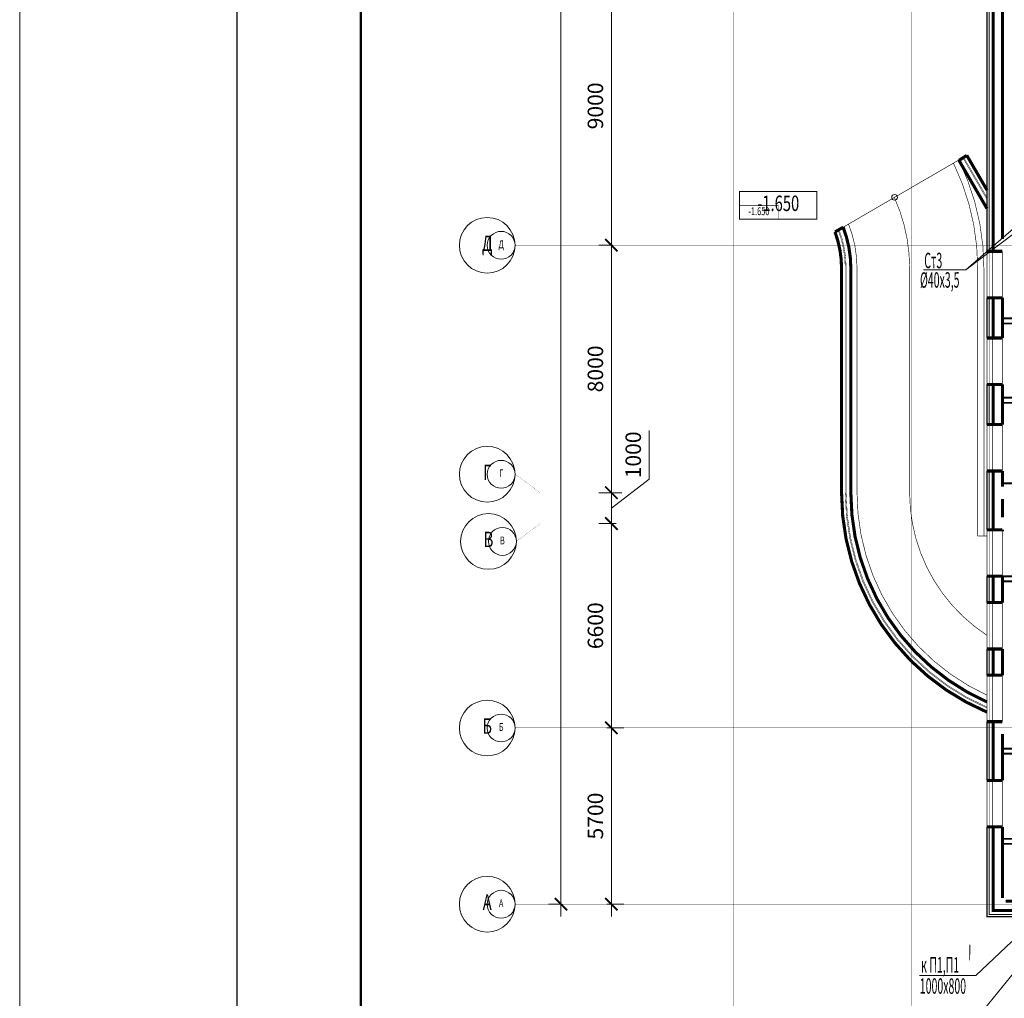
# Model space of a CAD drawing. Units: millimetres. Extents: x 706254 to 1638981, y 125634 to 880684.
# Drawn here: x 815480 to 847301, y 426428 to 458054 of the extents above; entities that cross this region are included whole.
import ezdxf
from ezdxf.enums import TextEntityAlignment as Align

# ---------------------------------------------------------------- set-up
doc = ezdxf.new("R2010")
doc.units = ezdxf.units.MM
doc.header["$LTSCALE"] = 0.4
doc.linetypes.add('CENTER', pattern=[50.8, 31.75, -6.35, 6.35, -6.35])
for name, color, linetype, lineweight in [('1 ОСЬ ЛИН', 7, 'Continuous', 15), ('1 ОСЬ РАЗМЕРЫ', 7, 'Continuous', 15), ('1 ОТМЕТКИ', 7, 'Continuous', 13), ('1 ОТМЕТКИ @ 100', 7, 'Continuous', 13), ('1 ОТМЕТКИ @ 200', 7, 'Continuous', 13), ('1 ПЕРЕГОРОДКИ', 7, 'Continuous', 13), ('1ОСЬ', 7, 'Continuous', 15), ('1ОСЬ @ 100', 7, 'Continuous', 15), ('1ОСЬ @ 200', 7, 'Continuous', 15), ('2 ЗАЛИВКА', 7, 'Continuous', 13), ('ОСИ-', 7, 'Continuous', 60), ('Отопление', 20, 'Continuous', 40), ('Приток', 30, 'Continuous', 40), ('Стены', 7, 'Continuous', 40), ('текст', 170, 'Continuous', 20)]:
    doc.layers.add(name, color=color, linetype=linetype, lineweight=lineweight)
doc.styles.add('Simplex 2', font='simplex.shx', dxfattribs={"width": 0.7, "oblique": 15, "height": 2.5})
doc.styles.add('Simplex.shx', font='simplex.shx', dxfattribs={"width": 0.75, "oblique": 15, "height": 270})
doc.styles.add('стиль1', font='simplex.shx', dxfattribs={"width": 0.7, "oblique": 10, "height": 330})
doc.dimstyles.new('AN_1', dxfattribs={"dimscale": 0, "dimtxt": 3, "dimasz": 2, "dimexe": 2, "dimexo": 0.5, "dimgap": 1, "dimtad": 1, "dimdec": 0, "dimtxsty": 'Simplex.shx', "dimblk": 'ARCHTICK', "dimcen": 2.5, "dimdle": 2, "dimadec": 0, "dimazin": 0, "dimtfac": 1, "dimtdec": 0, "dimtmove": 0, "dimatfit": 3, "dimldrblk": 'ARCHTICK', "dimfxl": 1, "dimlwd": 13, "dimlwe": 13, "dimarcsym": 0})

# ---------------------------------------------------------------- blocks, each defined once
blk = doc.blocks.new('А1г')
at = {"lineweight": 50}
blk.add_line((20, 589), (20, 5), dxfattribs=at)
blk.add_lwpolyline([(0, 0), (841, 0), (841, 594), (0, 594)], close=True)
blk = doc.blocks.new('_ArchTick')
at = {"color": 0, "linetype": 'ByBlock', "const_width": 0.15}
blk.add_lwpolyline([(-0.5, -0.5), (0.5, 0.5)], dxfattribs=at)
blk = doc.blocks.new('*D67')
at = {"layer": '1 ОСЬ РАЗМЕРЫ', "color": 0, "lineweight": 13, "ltscale": 0.3, "transparency": 16777216}
for p, q in [((1932407, 324061), (1932407, 330561)), ((1932257, 330161), (1932807, 330161)), ((1932257, 324461), (1932807, 324461))]:
    blk.add_line(p, q, dxfattribs=at)
at = {"layer": 'Defpoints', "color": 0, "lineweight": 9, "ltscale": 0.3, "transparency": 16777216}
for p in [(1932157, 330161), (1932407, 330161), (1932157, 324461)]:
    blk.add_point(p, dxfattribs=at)
at = {"layer": '1 ОСЬ РАЗМЕРЫ', "color": 0, "lineweight": 13, "ltscale": 0.3, "transparency": 16777216, "xscale": 400, "yscale": 400, "zscale": 400}
for p, rotation in [((1932407, 330161), 90), ((1932407, 324461), 270)]:
    blk.add_blockref('_ArchTick', p, dxfattribs=dict(at, rotation=rotation))
at = {"layer": '1 ОСЬ РАЗМЕРЫ', "color": 0, "lineweight": 9, "ltscale": 0.3, "transparency": 16777216, "insert": (1931957, 327311), "char_height": 500, "attachment_point": 5, "rotation": 90, "style": 'Simplex.shx'}
blk.add_mtext('5700', dxfattribs=at)
blk = doc.blocks.new('*D69')
at = {"layer": '1 ОСЬ РАЗМЕРЫ', "color": 0, "lineweight": 13, "ltscale": 0.3, "transparency": 16777216}
for p, q in [((1932407, 329761), (1932407, 337161)), ((1932566, 336761), (1932007, 336761)), ((1932257, 330161), (1932807, 330161))]:
    blk.add_line(p, q, dxfattribs=at)
at = {"layer": 'Defpoints', "color": 0, "lineweight": 9, "ltscale": 0.3, "transparency": 16777216}
for p in [(1932407, 336761), (1932666, 336761), (1932157, 330161)]:
    blk.add_point(p, dxfattribs=at)
at = {"layer": '1 ОСЬ РАЗМЕРЫ', "color": 0, "lineweight": 13, "ltscale": 0.3, "transparency": 16777216, "xscale": 400, "yscale": 400, "zscale": 400}
for p, rotation in [((1932407, 336761), 90), ((1932407, 330161), 270)]:
    blk.add_blockref('_ArchTick', p, dxfattribs=dict(at, rotation=rotation))
at = {"layer": '1 ОСЬ РАЗМЕРЫ', "color": 0, "lineweight": 9, "ltscale": 0.3, "transparency": 16777216, "insert": (1931957, 333461), "char_height": 500, "attachment_point": 5, "rotation": 90, "style": 'Simplex.shx'}
blk.add_mtext('6600', dxfattribs=at)
blk = doc.blocks.new('*D71')
at = {"layer": '1 ОСЬ РАЗМЕРЫ', "color": 0, "lineweight": 13, "ltscale": 0.3, "transparency": 16777216}
for p, q in [((1933629, 338195), (1933629, 339770)), ((1932407, 337261), (1933629, 338195)), ((1932407, 336361), (1932407, 338161)), ((1932749, 337761), (1932007, 337761)), ((1932566, 336761), (1932007, 336761))]:
    blk.add_line(p, q, dxfattribs=at)
at = {"layer": 'Defpoints', "color": 0, "lineweight": 9, "ltscale": 0.3, "transparency": 16777216}
for p in [(1932407, 337761), (1932849, 337761), (1932666, 336761)]:
    blk.add_point(p, dxfattribs=at)
at = {"layer": '1 ОСЬ РАЗМЕРЫ', "color": 0, "lineweight": 13, "ltscale": 0.3, "transparency": 16777216, "xscale": 400, "yscale": 400, "zscale": 400}
for p, rotation in [((1932407, 337761), 90), ((1932407, 336761), 270)]:
    blk.add_blockref('_ArchTick', p, dxfattribs=dict(at, rotation=rotation))
at = {"layer": '1 ОСЬ РАЗМЕРЫ', "color": 0, "lineweight": 9, "ltscale": 0.3, "transparency": 16777216, "insert": (1933179, 338983), "char_height": 500, "attachment_point": 5, "rotation": 90, "style": 'Simplex.shx'}
blk.add_mtext('1000', dxfattribs=at)
blk = doc.blocks.new('*D73')
at = {"layer": '1 ОСЬ РАЗМЕРЫ', "color": 0, "lineweight": 13, "ltscale": 0.3, "transparency": 16777216}
for p, q in [((1932407, 337361), (1932407, 346161)), ((1932443, 345761), (1932007, 345761)), ((1932749, 337761), (1932007, 337761))]:
    blk.add_line(p, q, dxfattribs=at)
at = {"layer": 'Defpoints', "color": 0, "lineweight": 9, "ltscale": 0.3, "transparency": 16777216}
for p in [(1932407, 345761), (1932543, 345761), (1932849, 337761)]:
    blk.add_point(p, dxfattribs=at)
at = {"layer": '1 ОСЬ РАЗМЕРЫ', "color": 0, "lineweight": 13, "ltscale": 0.3, "transparency": 16777216, "xscale": 400, "yscale": 400, "zscale": 400}
for p, rotation in [((1932407, 345761), 90), ((1932407, 337761), 270)]:
    blk.add_blockref('_ArchTick', p, dxfattribs=dict(at, rotation=rotation))
at = {"layer": '1 ОСЬ РАЗМЕРЫ', "color": 0, "lineweight": 9, "ltscale": 0.3, "transparency": 16777216, "insert": (1931957, 341761), "char_height": 500, "attachment_point": 5, "rotation": 90, "style": 'Simplex.shx'}
blk.add_mtext('8000', dxfattribs=at)
blk = doc.blocks.new('*D75')
at = {"layer": '1 ОСЬ РАЗМЕРЫ', "color": 0, "lineweight": 13, "ltscale": 0.3, "transparency": 16777216}
for p, q in [((1932407, 345361), (1932407, 355161)), ((1932564, 354761), (1932007, 354761)), ((1932443, 345761), (1932007, 345761))]:
    blk.add_line(p, q, dxfattribs=at)
at = {"layer": 'Defpoints', "color": 0, "lineweight": 9, "ltscale": 0.3, "transparency": 16777216}
for p in [(1932407, 354761), (1932664, 354761), (1932543, 345761)]:
    blk.add_point(p, dxfattribs=at)
at = {"layer": '1 ОСЬ РАЗМЕРЫ', "color": 0, "lineweight": 13, "ltscale": 0.3, "transparency": 16777216, "xscale": 400, "yscale": 400, "zscale": 400}
for p, rotation in [((1932407, 354761), 90), ((1932407, 345761), 270)]:
    blk.add_blockref('_ArchTick', p, dxfattribs=dict(at, rotation=rotation))
at = {"layer": '1 ОСЬ РАЗМЕРЫ', "color": 0, "lineweight": 9, "ltscale": 0.3, "transparency": 16777216, "insert": (1931957, 350261), "char_height": 500, "attachment_point": 5, "rotation": 90, "style": 'Simplex.shx'}
blk.add_mtext('9000', dxfattribs=at)
blk = doc.blocks.new('*D87')
at = {"layer": '1 ОСЬ РАЗМЕРЫ', "color": 0, "lineweight": 13, "ltscale": 0.3, "transparency": 16777216}
for p, q in [((1930780, 324061), (1930780, 392961)), ((1930766, 392561), (1930380, 392561)), ((1930766, 324461), (1930380, 324461))]:
    blk.add_line(p, q, dxfattribs=at)
at = {"layer": 'Defpoints', "color": 0, "lineweight": 9, "ltscale": 0.3, "transparency": 16777216}
for p in [(1930780, 392561), (1930866, 392561), (1930866, 324461)]:
    blk.add_point(p, dxfattribs=at)
at = {"layer": '1 ОСЬ РАЗМЕРЫ', "color": 0, "lineweight": 13, "ltscale": 0.3, "transparency": 16777216, "xscale": 400, "yscale": 400, "zscale": 400}
for p, rotation in [((1930780, 392561), 90), ((1930780, 324461), 270)]:
    blk.add_blockref('_ArchTick', p, dxfattribs=dict(at, rotation=rotation))
at = {"layer": '1 ОСЬ РАЗМЕРЫ', "color": 0, "lineweight": 9, "ltscale": 0.3, "transparency": 16777216, "insert": (1930330, 358511), "char_height": 500, "attachment_point": 5, "rotation": 90, "style": 'Simplex.shx'}
blk.add_mtext('68100', dxfattribs=at)
blk = doc.blocks.new('ОСЬ вертик')
at = {"layer": '1ОСЬ', "color": 7, "lineweight": 15, "ltscale": 0.3}
blk.add_circle((-4.5, 0), 4.5, dxfattribs=at)
at = {"layer": '1ОСЬ', "color": 28, "lineweight": 9, "ltscale": 0.3, "style": 'Simplex 2', "oblique": 15, "width": 0.7}
blk.add_attdef('А', text='', height=2.5, dxfattribs=at).set_placement((-4.5, 0), align=Align.MIDDLE)
blk = doc.blocks.new('*U727')
at = {"layer": '1ОСЬ @ 100', "color": 28, "lineweight": 9, "xscale": 100, "yscale": 100, "zscale": 100}
blk.add_blockref('ОСЬ вертик', (1929296, 324461), dxfattribs=at).add_auto_attribs({'А': 'А'})
at = {"layer": '1ОСЬ @ 200', "color": 28, "lineweight": 9, "xscale": 200, "yscale": 200, "zscale": 200}
blk.add_blockref('ОСЬ вертик', (1929296, 324461), dxfattribs=at).add_auto_attribs({'А': 'А'})
blk = doc.blocks.new('*U728')
at = {"layer": '1ОСЬ @ 100', "color": 28, "lineweight": 9, "xscale": 100, "yscale": 100, "zscale": 100}
blk.add_blockref('ОСЬ вертик', (1929296, 330156), dxfattribs=at).add_auto_attribs({'А': 'Б'})
at = {"layer": '1ОСЬ @ 200', "color": 28, "lineweight": 9, "xscale": 200, "yscale": 200, "zscale": 200}
blk.add_blockref('ОСЬ вертик', (1929296, 330156), dxfattribs=at).add_auto_attribs({'А': 'Б'})
blk = doc.blocks.new('*U729')
at = {"layer": '1ОСЬ @ 100', "color": 28, "lineweight": 9, "xscale": 100, "yscale": 100, "zscale": 100}
blk.add_blockref('ОСЬ вертик', (1929337, 336186), dxfattribs=at).add_auto_attribs({'А': 'В'})
at = {"layer": '1ОСЬ @ 200', "color": 28, "lineweight": 9, "xscale": 200, "yscale": 200, "zscale": 200}
blk.add_blockref('ОСЬ вертик', (1929337, 336186), dxfattribs=at).add_auto_attribs({'А': 'В'})
blk = doc.blocks.new('*U730')
at = {"layer": '1ОСЬ @ 100', "color": 28, "lineweight": 9, "xscale": 100, "yscale": 100, "zscale": 100}
blk.add_blockref('ОСЬ вертик', (1929296, 338356), dxfattribs=at).add_auto_attribs({'А': 'Г'})
at = {"layer": '1ОСЬ @ 200', "color": 28, "lineweight": 9, "xscale": 200, "yscale": 200, "zscale": 200}
blk.add_blockref('ОСЬ вертик', (1929296, 338356), dxfattribs=at).add_auto_attribs({'А': 'Г'})
blk = doc.blocks.new('*U731')
at = {"layer": '1ОСЬ @ 100', "color": 28, "lineweight": 9, "xscale": 100, "yscale": 100, "zscale": 100}
blk.add_blockref('ОСЬ вертик', (1929296, 345756), dxfattribs=at).add_auto_attribs({'А': 'Д'})
at = {"layer": '1ОСЬ @ 200', "color": 28, "lineweight": 9, "xscale": 200, "yscale": 200, "zscale": 200}
blk.add_blockref('ОСЬ вертик', (1929296, 345756), dxfattribs=at).add_auto_attribs({'А': 'Д'})
blk = doc.blocks.new('ОТМ1')
at = {"layer": '1 ОТМЕТКИ', "color": 7, "lineweight": 9, "ltscale": 0.3, "const_width": 0.15}
blk.add_lwpolyline([(0, 4.5), (0, 0), (12.5, 0), (12.5, 4.5), (0, 4.5)], dxfattribs=at)
at = {"layer": '1 ОТМЕТКИ', "color": 7, "lineweight": 9, "ltscale": 0.3, "style": 'Simplex.shx', "oblique": 15, "width": 0.7}
blk.add_attdef('-0.160', text='', height=2.5, dxfattribs=at).set_placement((6.25, 2.25), align=Align.MIDDLE)
blk = doc.blocks.new('*U1167')
at = {"layer": '1 ОТМЕТКИ @ 100', "color": 7, "lineweight": 9, "xscale": 100, "yscale": 100, "zscale": 100}
blk.add_blockref('ОТМ1', (838744, 451605), dxfattribs=at).add_auto_attribs({'-0.160': '-1.650'})
at = {"layer": '1 ОТМЕТКИ @ 200', "color": 7, "lineweight": 9, "xscale": 200, "yscale": 200, "zscale": 200}
blk.add_blockref('ОТМ1', (838744, 451605), dxfattribs=at).add_auto_attribs({'-0.160': '-1.650'})
blk = doc.blocks.new('ioryo68')
at = {"layer": '1 ОСЬ ЛИН', "color": 7, "linetype": 'CENTER', "lineweight": 9, "ltscale": 100, "const_width": 7}
for points in [[(1936346.9, 314815.1), (1936346.9, 390961)], [(1942096.5, 314787.4), (1942096.5, 390933.4)], [(1944946.9, 314815.1), (1944946.9, 390961)], [(2043146.9, 345761), (1929295.8, 345761)], [(2043146.9, 337761), (1930107.2, 337761)], [(2043146.9, 336761), (1930107.2, 336761)], [(2043146.9, 330161), (1929295.8, 330161)], [(2043146.9, 324461), (1929295.8, 324461)]]:
    blk.add_lwpolyline(points, dxfattribs=at)
at = {"layer": 'ОСИ-', "color": 7, "linetype": 'CENTER', "lineweight": 0, "ltscale": 100, "const_width": 5}
for points in [[(1929295.8, 338361), (1930107.2, 337761)], [(1929337.3, 336191.7), (1930107.2, 336761)]]:
    blk.add_lwpolyline(points, dxfattribs=at)
at = {"layer": '1ОСЬ'}
for name in ['*U731', '*U730', '*U729', '*U728', '*U727']:
    blk.add_blockref(name, (0, 0), dxfattribs=at)
at = {"layer": '1 ОСЬ РАЗМЕРЫ', "color": 7, "lineweight": 9, "ltscale": 0.3}
for base, p1, p2, override, picture, middle in [((1930779.9, 392561), (1930865.7, 324461), (1930865.7, 392561), {"dimscale": 0, "dimtix": 0, "dimtofl": 1, "dimtmove": 0, "dimatfit": 3}, '*D87', (1930329.9, 358511)), ((1932406.9, 354761), (1932543, 345761), (1932664.2, 354761), {"dimscale": 0, "dimtix": 0, "dimtofl": 1, "dimtmove": 1, "dimatfit": 3}, '*D75', (1931956.9, 350261)), ((1932406.9, 345761), (1932848.5, 337761), (1932543, 345761), {"dimscale": 0, "dimtix": 0, "dimtofl": 1, "dimtmove": 1, "dimatfit": 3}, '*D73', (1931956.9, 341761)), ((1932406.9, 336761), (1932157.5, 330161), (1932665.6, 336761), {"dimscale": 0, "dimtix": 0, "dimtofl": 1, "dimtmove": 1, "dimatfit": 3}, '*D69', (1931956.9, 333461)), ((1932406.9, 330161), (1932157.5, 324461), (1932157.5, 330161), {"dimscale": 0, "dimtix": 0, "dimtofl": 1, "dimtmove": 0, "dimatfit": 3}, '*D67', (1931956.9, 327311))]:
    dim = blk.add_linear_dim(base=base, p1=p1, p2=p2, angle=90, dimstyle='AN_1', override=override, dxfattribs=at)
    dim.commit()
    dim.dimension.update_dxf_attribs({"geometry": picture, "text_midpoint": middle})
dim = blk.add_linear_dim(base=(1932406.9, 337761), p1=(1932665.6, 336761), p2=(1932848.5, 337761), angle=90, dimstyle='AN_1', override={"dimscale": 0, "dimtix": 0, "dimtofl": 1, "dimtmove": 1, "dimatfit": 3}, dxfattribs=at)
dim.commit()
dim.dimension.update_dxf_attribs({"geometry": '*D71', "text_midpoint": (1933628.5, 338395.3), "dimtype": 128})

msp = doc.modelspace()

# ---------------------------------------------------------------- linework, layer by layer
at = {"color": 7, "lineweight": 9, "ltscale": 0.3}
for points, const_width in [([(846940.8, 460267.7), (846940.8, 450567.7)], 100), ([(847240.8, 459567.7), (847240.8, 450967.7)], 100), ([(846740.8, 451949.7), (845829, 453518.6)], 100), ([(845836.3, 453506), (846088.3, 453669.4)], 100), ([(846740.8, 452546.8), (846088.3, 453669.4)], 100), ([(841828.8, 451193.8), (842091.6, 451346.5)], 100), ([(846740.8, 450567.7), (847240.8, 450567.7)], 100), ([(846740.8, 450567.7), (846740.8, 449067.7)], 20), ([(846810.8, 450567.7), (846810.8, 449067.7)], 20), ([(846910.8, 450567.7), (846910.8, 449067.7)], 20), ([(847240.8, 449067.7), (847240.8, 450567.7)], 20), ([(842040.8, 450021.2), (842040.8, 442767.7)], 100), ([(842340.8, 450021.2), (842340.8, 442767.7)], 100), ([(846740.8, 449067.7), (847240.8, 449067.7)], 100), ([(846940.8, 449067.7), (846940.8, 447767.7)], 100), ([(847240.8, 449067.7), (847240.8, 447767.7)], 100), ([(846740.8, 447767.7), (847240.8, 447767.7)], 100), ([(846740.8, 447767.7), (846740.8, 446267.7)], 20), ([(846810.8, 447767.7), (846810.8, 446267.7)], 20), ([(846910.8, 447767.7), (846910.8, 446267.7)], 20), ([(847240.8, 446267.7), (847240.8, 447767.7)], 20), ([(846740.8, 446267.7), (847240.8, 446267.7)], 100), ([(846940.8, 446267.7), (846940.8, 444967.7)], 100), ([(847240.8, 446267.7), (847240.8, 444967.7)], 100), ([(846740.8, 444967.7), (847240.8, 444967.7)], 100), ([(846740.8, 444967.7), (846740.8, 443467.7)], 20), ([(846810.8, 444967.7), (846810.8, 443467.7)], 20), ([(846910.8, 444967.7), (846910.8, 443467.7)], 20), ([(847240.8, 443467.7), (847240.8, 444967.7)], 20), ([(846740.8, 443467.7), (847240.8, 443467.7)], 100), ([(846940.8, 443467.7), (846940.8, 441567.7)], 100), ([(847240.8, 443467.7), (847240.8, 442967.7)], 100), ([(847240.8, 442567.7), (847240.8, 441967.7)], 100), ([(846740.8, 441567.7), (847240.8, 441567.7)], 100), ([(846740.8, 441567.7), (846740.8, 440067.7)], 20), ([(846810.8, 441567.7), (846810.8, 440067.7)], 20), ([(846910.8, 441567.7), (846910.8, 440067.7)], 20), ([(847240.8, 441567.7), (847240.8, 441518.2)], 100), ([(847240.8, 440067.7), (847240.8, 441567.7)], 20), ([(846740.8, 440067.7), (847240.8, 440067.7)], 100), ([(846940.8, 440067.7), (846940.8, 439217.7)], 100), ([(847240.8, 440067.7), (847240.8, 439217.7)], 100), ([(846740.8, 439217.7), (847240.8, 439217.7)], 100), ([(846740.8, 439217.7), (846740.8, 437717.7)], 20), ([(846810.8, 439217.7), (846810.8, 437717.7)], 20), ([(846910.8, 439217.7), (846910.8, 437717.7)], 20), ([(847240.8, 437717.7), (847240.8, 439217.7)], 20), ([(846740.8, 437717.7), (847240.8, 437717.7)], 100), ([(846940.8, 437717.7), (846940.8, 436867.7)], 100), ([(847240.8, 437717.7), (847240.8, 436867.7)], 100), ([(846740.8, 436867.7), (847240.8, 436867.7)], 100), ([(846740.8, 436867.7), (846740.8, 435367.7)], 20), ([(846810.8, 436867.7), (846810.8, 435367.7)], 20), ([(846910.8, 436867.7), (846910.8, 435367.7)], 20), ([(847240.8, 435367.7), (847240.8, 436867.7)], 20), ([(846740.8, 435367.7), (847240.8, 435367.7)], 100), ([(846940.8, 435367.7), (846940.8, 434967.7)], 100), ([(846940.8, 435367.7), (846940.8, 433467.7)], 100), ([(847240.8, 435169.2), (847240.8, 435167.7)], 100), ([(847240.8, 434967.7), (847240.8, 433467.7)], 100), ([(846740.8, 433467.7), (847240.8, 433467.7)], 100), ([(846740.8, 433467.7), (846740.8, 431967.7)], 20), ([(846810.8, 433467.7), (846810.8, 431967.7)], 20), ([(846910.8, 433467.7), (846910.8, 431967.7)], 20), ([(847240.8, 431967.7), (847240.8, 433467.7)], 20), ([(846740.8, 431967.7), (847240.8, 431967.7)], 100), ([(846940.8, 431967.7), (846940.8, 429267.7), (852440.8, 429267.7)], 100), ([(847240.8, 431967.7), (847240.8, 429667.7)], 100), ([(847340.8, 429567.7), (852440.8, 429567.7)], 100)]:
    msp.add_lwpolyline(points, dxfattribs=dict(at, const_width=const_width))
at = {"color": 86, "lineweight": 9, "ltscale": 0.3, "const_width": 15}
for points in [[(846740.8, 452248.2), (845958.6, 453594)], [(846740.8, 452307.9), (845984.5, 453609)], [(842160.8, 450021.2), (842160.8, 442767.7)], [(842190.8, 450021.2), (842190.8, 442767.7)]]:
    msp.add_lwpolyline(points, dxfattribs=at)
at = {"color": 7, "lineweight": 9, "ltscale": 0.3, "const_width": 100}
for points in [[(841828.8, 451193.8, -0.089642), (842040.8, 450021.2)], [(842091.6, 451346.5, -0.0931702), (842340.8, 450021.2)], [(842040.8, 442767.7, 0.3012977), (846740.8, 435676.2, 0.2925798)], [(842340.8, 442767.7, 0.2966097), (846740.8, 436003.1, 0.2824191)]]:
    msp.add_lwpolyline(points, format="xyb", dxfattribs=at)
at = {"color": 86, "lineweight": 9, "ltscale": 0.3, "const_width": 15}
for points in [[(841934.1, 451255, -0.0911278), (842160.8, 450021.2)], [(841960.4, 451270.2, -0.091483), (842190.8, 450021.2)], [(842160.8, 442767.7, 0.299469), (846740.8, 435806.7, 0.299469)], [(842190.8, 442767.7, 0.2990024), (846740.8, 435839.4, 0.2990024)]]:
    msp.add_lwpolyline(points, format="xyb", dxfattribs=at)
at = {"layer": '1 ПЕРЕГОРОДКИ', "color": 7, "lineweight": 9, "ltscale": 0.3, "const_width": 60}
for points in [[(847240.8, 448402.7), (851775.8, 448402.7)], [(847240.8, 448237.7), (851775.8, 448237.7)], [(847240.8, 445837.7), (851775.8, 445837.7)], [(847240.8, 445672.7), (851775.8, 445672.7)], [(847240.8, 443072.7), (851775.8, 443072.7)], [(847240.8, 440067.7), (849375.8, 440067.7)], [(847240.8, 439902.7), (849375.8, 439902.7)], [(847240.8, 439902.7), (849375.8, 439902.7)], [(847240.8, 434497.9), (850375.8, 434497.9)], [(847241.9, 434332.9), (851772.2, 434332.9)], [(847240.8, 431582.9), (849472.2, 431582.9)], [(847263.8, 431417.9), (849472.2, 431417.9)]]:
    msp.add_lwpolyline(points, dxfattribs=at)
at = {"layer": '2 ЗАЛИВКА', "color": 7, "lineweight": 9, "ltscale": 0.3}
for points, const_width in [([(846740.8, 460267.7), (846740.8, 450567.7)], 50), ([(846810.8, 460267.7), (846810.8, 450567.7)], 30), ([(846740.8, 449067.7), (846740.8, 447767.7)], 50), ([(846810.8, 449067.7), (846810.8, 447767.7)], 30), ([(846740.8, 446267.7), (846740.8, 444967.7)], 50), ([(846810.8, 446267.7), (846810.8, 444967.7)], 30), ([(846740.8, 443467.7), (846740.8, 441567.7)], 50), ([(846810.8, 443467.7), (846810.8, 441567.7)], 30), ([(846740.8, 440067.7), (846740.8, 439217.7)], 50), ([(846810.8, 440067.7), (846810.8, 439217.7)], 30), ([(846740.8, 437717.7), (846740.8, 436867.7)], 50), ([(846810.8, 437717.7), (846810.8, 436867.7)], 30), ([(846740.8, 435367.7), (846740.8, 433467.7)], 50), ([(846810.8, 435367.7), (846810.8, 433467.7)], 30), ([(846740.8, 431967.7), (846740.8, 429067.7), (852440.8, 429067.7)], 50), ([(846810.8, 431967.7), (846810.8, 429137.7), (852440.8, 429137.7)], 30)]:
    msp.add_lwpolyline(points, dxfattribs=dict(at, const_width=const_width))
msp.add_circle((843753.7, 452312.5), 92.9, dxfattribs=at)
at = {"layer": 'Отопление', "color": 5, "lineweight": 13}
for points in [[(844693.7, 449973.4), (846057.7, 449973.4), (847770.8, 451267.7)], [(847670.8, 451367.7), (846057.7, 449973.4)]]:
    msp.add_lwpolyline(points, dxfattribs=at)
at = {"layer": 'Приток', "color": 5, "lineweight": 13}
for points in [[(847540.7, 428264.3), (846382.6, 427159.7), (844555.4, 427159.7)], [(847919.5, 427634.3), (846382.6, 425744.3), (843804.8, 425744.3)]]:
    msp.add_lwpolyline(points, dxfattribs=at)
at = {"layer": 'Стены', "color": 7, "linetype": 'Continuous', "lineweight": 0, "ltscale": 100, "const_width": 20}
for points in [[(842091.6, 451346.5), (845829, 453518.6)], [(842540.8, 442767.7), (842540.8, 450021.2)], [(844240.8, 442767.7), (844241.2, 450021.2)], [(846440.8, 441369.3), (846440.8, 450021.2)], [(846640.8, 441369.3), (846640.8, 450021.2)], [(846640.8, 441369.3), (846640.8, 447210.4)], [(846440.8, 441369.3), (846740.8, 441369.3)], [(846440.8, 441369.3), (846740.8, 441369.3)]]:
    msp.add_lwpolyline(points, dxfattribs=at)
for points in [[(845836.3, 453506, -0.1139297), (846640.8, 450021.2, -0.1139297)], [(845656.5, 453418.4, -0.1139297), (846440.8, 450021.2, -0.0952144)], [(843747.7, 452309, -0.106617), (844241.2, 450021.2)], [(842266.5, 451448.2, -0.0952144), (842540.8, 450021.2)], [(842540.8, 442767.7, 0.2932528), (846740.8, 436222.5, 0.284915)], [(844240.8, 442767.7, 0.2537088), (846740.8, 438158, 0.2537088)]]:
    msp.add_lwpolyline(points, format="xyb", dxfattribs=at)
at = {"layer": 'текст'}
msp.add_lwpolyline([(815479.8, 643991.1), (998796.3, 643991.1), (998796.3, 385524.5), (815479.8, 385524.5)], close=True, dxfattribs=at)

# ---------------------------------------------------------------- block references
at = {"xscale": 200, "yscale": 200, "zscale": 200}
msp.add_blockref('А1г', (822502.3, 387368.5), dxfattribs=at)
at = {"layer": '1 ОТМЕТКИ'}
msp.add_blockref('*U1167', (0, 0), dxfattribs=at)
at = {"layer": '1 ПЕРЕГОРОДКИ', "color": 7, "lineweight": 9, "ltscale": 0.3}
msp.add_blockref('ioryo68', (-1097806.2, 105006.7), dxfattribs=at)

# ---------------------------------------------------------------- texts
at = {"layer": 'Отопление', "color": 5, "lineweight": 13, "style": 'стиль1', "oblique": 10, "width": 0.5}
for s, p in [('Ст3', (844713.8, 450020.7)), ('%%C40х3,5', (844577.5, 449390.6))]:
    msp.add_text(s, height=500, rotation=0.188, dxfattribs=at).set_placement(p)
at = {"layer": 'Приток', "color": 5, "lineweight": 13, "style": 'стиль1', "oblique": 10, "width": 0.5}
for s, p in [('I', (846131, 427659.9)), ('к П1,П1', (844609.5, 427260.5)), ('1000х800', (844569.4, 426576.4))]:
    msp.add_text(s, height=500, rotation=359.812, dxfattribs=at).set_placement(p)

doc.saveas('drawing.dxf')
